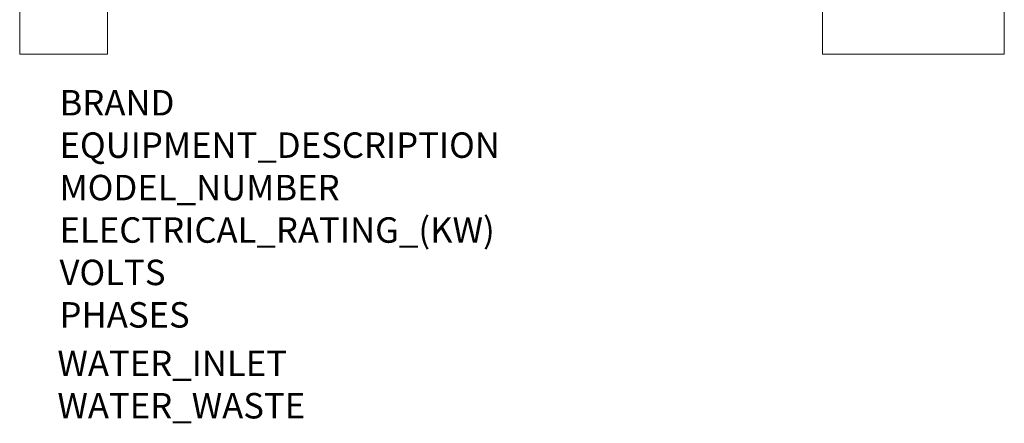
# Model space of a CAD drawing. Units: millimetres. Extents: x -143 to 1644, y -580 to 2241.
# Drawn here: x 90 to 1638, y -580 to 54 of the extents above; entities that cross this region are included whole.
import ezdxf

# ---------------------------------------------------------------- set-up
doc = ezdxf.new("R2010")
doc.units = ezdxf.units.MM
doc.layers.add('Moffat_Notes', color=2, linetype='CONTINUOUS', plot=False)
doc.layers.add('Moffat_Outline', color=10, linetype='CONTINUOUS', lineweight=15)
doc.styles.get("Standard").update_dxf_attribs({"font": 'txt.shx'})

msp = doc.modelspace()

# ---------------------------------------------------------------- linework, layer by layer
at = {"layer": 'Moffat_Outline', "lineweight": 0, "extrusion": (0, 1, -2.22045e-16)}
for p, q in [((90, 124), (90, 0)), ((228, 124), (228, 0)), ((1352, 124), (1352, 0)), ((1638, 124), (1638, 0)), ((90, 0), (228, 0)), ((1638, 0), (1352, 0))]:
    msp.add_line(p, q, dxfattribs=at)

# ---------------------------------------------------------------- texts
at = {"layer": 'Moffat_Notes', "true_color": 0x000000, "flags": 3}
for tag, p, s in [('BRAND', (152.6, -96.5), 'METOS'), ('EQUIPMENT_DESCRIPTION', (152.6, -163.1), 'Proveno Combi 400L Kettle'), ('MODEL_NUMBER', (152.6, -229.8), 'PROV-C400E9'), ('ELECTRICAL_RATING_(KW)', (152.6, -296.5), '62'), ('VOLTS', (152.6, -363.1), '400'), ('PHASES', (152.6, -429.8), '3P+N+E '), ('WATER_INLET', (149.3, -505.9), '15mm'), ('WATER_WASTE', (149.3, -572.6), 'By Kitchen Contrator')]:
    msp.add_attdef(tag, p, s, height=40, dxfattribs=at)

doc.saveas('drawing.dxf')
